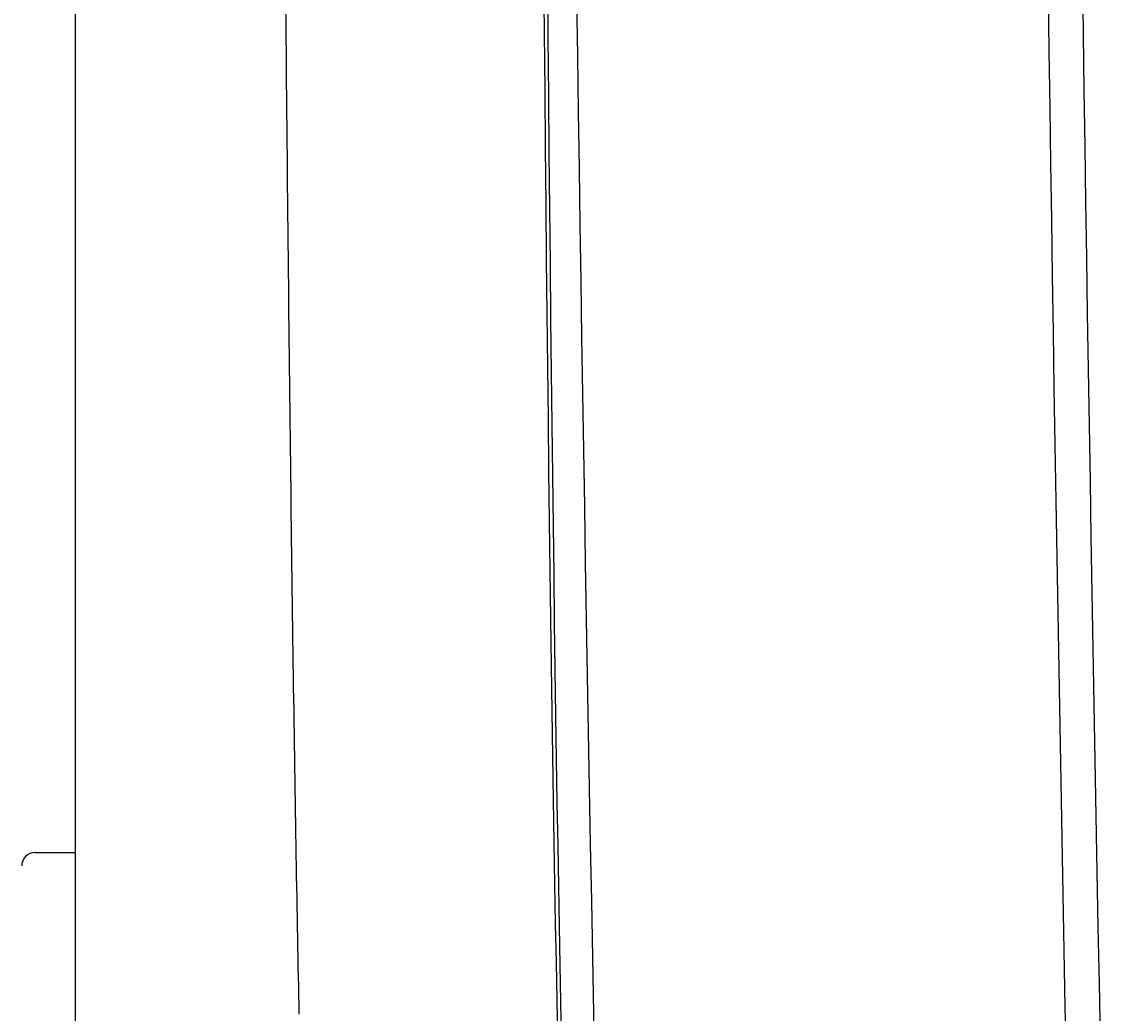
# Model space of a CAD drawing. Extents: x 0 to 1680, y 0 to 1188.
# Drawn here: x 374 to 415, y 357 to 394 of the extents above; entities that cross this region are included whole.
import ezdxf

# ---------------------------------------------------------------- set-up
doc = ezdxf.new("R2010")
doc.units = 0
doc.header["$LTSCALE"] = 10
doc.layers.get('DEFPOINTS').update_dxf_attribs({"linetype": 'CONTINUOUS'})
doc.layers.add('1', color=7, linetype='CONTINUOUS')
doc.layers.add('MEASURE', color=9, linetype='CONTINUOUS')
doc.styles.add('AD-STANDARD', font='romans.shx', dxfattribs={"width": 0.8, "bigfont": 'bigfont.shx'})
doc.dimstyles.get("Standard").update_dxf_attribs({"dimtxt": 0.18, "dimasz": 0.18, "dimexe": 0.18, "dimexo": 0.0625, "dimgap": 0.09, "dimtad": 0, "dimtih": 1, "dimtoh": 1, "dimzin": 0, "dimcen": 0.09, "dimazin": 3, "dimtfac": 1, "dimtofl": 0, "dimtmove": 0, "dimatfit": 3})

# ---------------------------------------------------------------- blocks, each defined once
blk = doc.blocks.new('*D18')
at = {"layer": 'DEFPOINTS', "color": 0}
for p in [(365.926, 345.831), (309.926, 315.831), (433.426, 315.831)]:
    blk.add_point(p, dxfattribs=at)
at = {"layer": 'MEASURE', "color": 9}
for p, q in [((309.926, 358.331), (309.926, 370.831)), ((360.926, 345.831), (299.926, 345.831)), ((309.926, 345.831), (309.926, 315.831)), ((428.426, 315.831), (299.926, 315.831)), ((309.926, 303.331), (309.926, 290.831))]:
    blk.add_line(p, q, dxfattribs=at)
for points in [[(307.843, 358.331), (312.009, 358.331), (309.926, 345.831)], [(307.843, 303.331), (312.009, 303.331), (309.926, 315.831)]]:
    blk.add_solid(points, dxfattribs=at)
at = {"layer": 'MEASURE', "color": 2, "style": 'AD-STANDARD', "width": 0.8}
blk.add_text('30', height=17.5, rotation=90, dxfattribs=at).set_placement((307.426, 317.498))

msp = doc.modelspace()

# ---------------------------------------------------------------- linework, layer by layer
at = {"layer": '1'}
for p, q in [((376.426, 634.082), (376.426, 327.58)), ((374.926, 362.831), (376.426, 362.831))]:
    msp.add_line(p, q, dxfattribs=at)
for points in [[(393.903, 395.635, 0), (393.922, 393.433, 0), (393.942, 391.264, 0), (393.962, 389.129, 0), (393.982, 387.028, 0), (394.003, 384.963, 0), (394.024, 382.934, 0), (394.046, 380.941, 0), (394.068, 378.987, 0), (394.09, 377.071, 0), (394.113, 375.194, 0), (394.137, 373.356, 0), (394.16, 371.56, 0), (394.185, 369.804, 0), (394.209, 368.091, 0), (394.234, 366.42, 0), (394.259, 364.792, 0), (394.285, 363.207, 0), (394.311, 361.668, 0), (394.337, 360.173, 0), (394.364, 358.723, 0), (394.391, 357.32, 0), (394.418, 355.963, 0)], [(384.276, 394.373, 0), (384.281, 393.805, 0), (384.286, 393.239, 0), (384.291, 392.675, 0), (384.296, 392.114, 0), (384.301, 391.555, 0), (384.307, 390.998, 0), (384.312, 390.444, 0), (384.317, 389.892, 0), (384.322, 389.342, 0), (384.327, 388.795, 0), (384.333, 388.25, 0), (384.338, 387.708, 0), (384.343, 387.168, 0), (384.349, 386.63, 0), (384.354, 386.095, 0), (384.36, 385.562, 0), (384.365, 385.032, 0), (384.371, 384.504, 0), (384.376, 383.979, 0), (384.382, 383.456, 0), (384.387, 382.936, 0), (384.393, 382.418, 0), (384.398, 381.903, 0), (384.404, 381.39, 0), (384.41, 380.88, 0), (384.416, 380.372, 0), (384.421, 379.867, 0), (384.427, 379.365, 0), (384.433, 378.865, 0), (384.439, 378.368, 0), (384.445, 377.874, 0), (384.451, 377.382, 0), (384.457, 376.893, 0), (384.463, 376.407, 0), (384.469, 375.923, 0), (384.475, 375.442, 0), (384.481, 374.964, 0), (384.487, 374.489, 0), (384.493, 374.016, 0), (384.499, 373.546, 0), (384.505, 373.079, 0), (384.511, 372.614, 0), (384.517, 372.153, 0), (384.524, 371.694, 0), (384.53, 371.238, 0), (384.536, 370.785, 0), (384.543, 370.335, 0), (384.549, 369.887, 0), (384.555, 369.443, 0), (384.562, 369.001, 0), (384.568, 368.562, 0), (384.575, 368.126, 0), (384.581, 367.694, 0), (384.588, 367.263, 0), (384.594, 366.836, 0), (384.601, 366.412, 0), (384.607, 365.991, 0), (384.614, 365.573, 0), (384.62, 365.158, 0), (384.627, 364.745, 0), (384.634, 364.336, 0), (384.64, 363.93, 0), (384.647, 363.527, 0), (384.654, 363.127, 0), (384.661, 362.73, 0), (384.667, 362.336, 0), (384.674, 361.945, 0), (384.681, 361.557, 0), (384.688, 361.172, 0), (384.695, 360.79, 0), (384.702, 360.411, 0), (384.708, 360.036, 0), (384.715, 359.664, 0), (384.722, 359.294, 0), (384.729, 358.928, 0), (384.736, 358.565, 0), (384.743, 358.205, 0), (384.75, 357.849, 0), (384.757, 357.495, 0), (384.764, 357.145, 0), (384.772, 356.798, 0)]]:
    msp.add_polyline3d(points, dxfattribs=at)
at = {"layer": '1', "color": 9}
msp.add_polyline3d([(394.042, 395.435, 0), (394.061, 393.234, 0), (394.081, 391.065, 0), (394.101, 388.931, 0), (394.121, 386.832, 0), (394.142, 384.769, 0), (394.164, 382.743, 0), (394.186, 380.754, 0), (394.208, 378.804, 0), (394.23, 376.893, 0), (394.254, 375.021, 0), (394.277, 373.19, 0), (394.301, 371.399, 0), (394.325, 369.651, 0), (394.35, 367.945, 0), (394.375, 366.283, 0), (394.4, 364.664, 0), (394.426, 363.089, 0), (394.452, 361.56, 0), (394.479, 360.076, 0), (394.505, 358.639, 0), (394.532, 357.248, 0), (394.56, 355.904, 0)], dxfattribs=at)
at = {"layer": '1'}
for centre, radius, start, end in [((6704.383, 480.831), 6309.837, 178.7784558, 181.2215442), ((6716.758, 480.831), 6304.617, 178.7799185, 181.2200815), ((6702.865, 480.831), 6289.437, 178.7855925, 181.2144075), ((374.926, 362.331), 0.5, 90, 180)]:
    msp.add_arc(centre, radius, start, end, dxfattribs=at)

# ---------------------------------------------------------------- dimensions: what is measured, and where the dimension line sits
at = {"layer": 'MEASURE'}
dim = msp.add_linear_dim(base=(309.926, 315.831), p1=(365.926, 345.831), p2=(433.426, 315.831), angle=270, dimstyle='Standard', dxfattribs=at)
dim.commit()
dim.dimension.update_dxf_attribs({"geometry": '*D18', "text_midpoint": (298.676, 330.831)})

doc.saveas('drawing.dxf')
